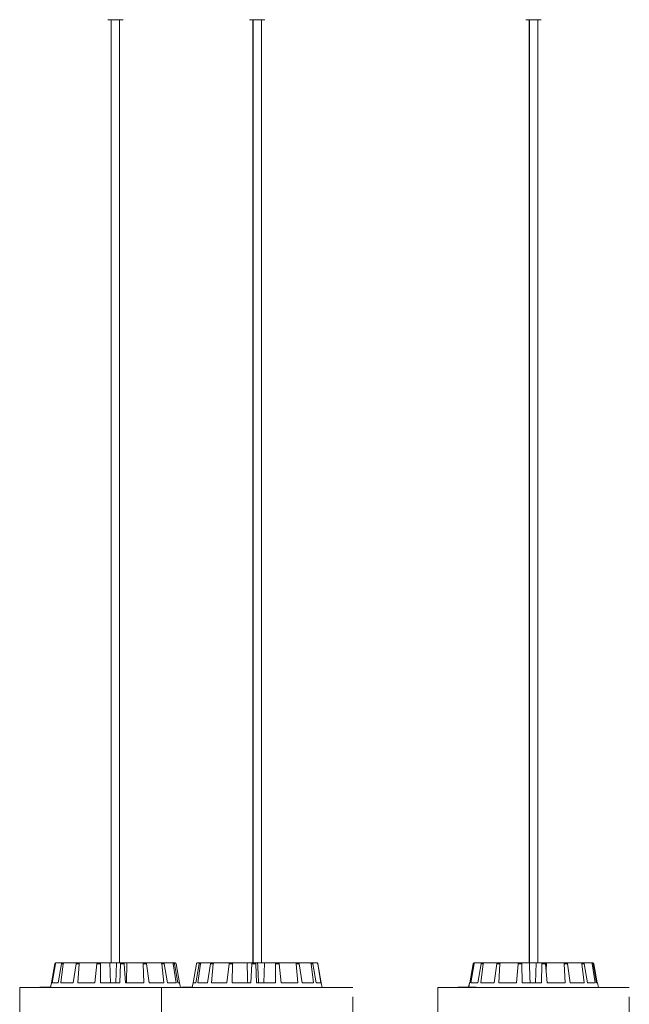
# Model space of a CAD drawing. Units: inches. Extents: x -0.13 to 4.08, y -1.81 to 0.97.
# Drawn here: x 2.35 to 2.51, y 0.1 to 0.36 of the extents above; entities that cross this region are included whole.
import ezdxf

# ---------------------------------------------------------------- set-up
doc = ezdxf.new("R2010")
doc.units = ezdxf.units.IN
doc.header["$MEASUREMENT"] = 0
doc.linetypes.add('ACAD_ISO02W100', pattern=[15, 12, -3])

msp = doc.modelspace()

# ---------------------------------------------------------------- linework, layer by layer
at = {"color": 7, "linetype": 'Continuous', "lineweight": 0}
for p, q in [((2.37958, 0.358), (2.37735, 0.358)), ((2.37735, 0.358), (2.37735, 0.358)), ((2.37825, 0.358), (2.37825, 0.109)), ((2.37825, 0.358), (2.37825, 0.109)), ((2.38135, 0.358), (2.37958, 0.358)), ((2.38045, 0.109), (2.38045, 0.358)), ((2.41473, 0.358), (2.41472, 0.358)), ((2.41739, 0.358), (2.41473, 0.358)), ((2.41562, 0.358), (2.41562, 0.109)), ((2.41563, 0.358), (2.41563, 0.109)), ((2.41873, 0.358), (2.41739, 0.358)), ((2.41783, 0.109), (2.41783, 0.358)), ((2.4876, 0.358), (2.48759, 0.358)), ((2.49066, 0.358), (2.4876, 0.358)), ((2.48849, 0.358), (2.48849, 0.109)), ((2.4885, 0.358), (2.4885, 0.109)), ((2.4916, 0.358), (2.49066, 0.358)), ((2.4907, 0.109), (2.4907, 0.358)), ((2.36249, 0.10375), (2.36339, 0.10879)), ((2.36249, 0.10375), (2.36339, 0.10879)), ((2.36266, 0.10375), (2.3635, 0.10879)), ((2.3635, 0.10879), (2.36339, 0.10879)), ((2.36363, 0.109), (2.36364, 0.109)), ((2.36364, 0.109), (2.36375, 0.109)), ((2.36375, 0.109), (2.36532, 0.109)), ((2.3642, 0.10375), (2.3651, 0.10879)), ((2.36495, 0.10375), (2.36559, 0.10879)), ((2.36559, 0.10879), (2.3651, 0.10879)), ((2.36532, 0.109), (2.3658, 0.109)), ((2.3658, 0.109), (2.36914, 0.109)), ((2.36822, 0.10375), (2.36898, 0.10879)), ((2.36977, 0.10879), (2.36898, 0.10879)), ((2.36914, 0.109), (2.36992, 0.109)), ((2.36943, 0.10375), (2.36977, 0.10879)), ((2.36992, 0.109), (2.37451, 0.109)), ((2.37394, 0.10375), (2.37443, 0.10879)), ((2.37541, 0.10879), (2.37443, 0.10879)), ((2.37451, 0.109), (2.37547, 0.109)), ((2.37542, 0.10375), (2.37541, 0.10879)), ((2.37547, 0.109), (2.37786, 0.109)), ((2.37786, 0.109), (2.37966, 0.109)), ((2.37966, 0.109), (2.37941, 0.10375)), ((2.38062, 0.109), (2.37966, 0.109)), ((2.38048, 0.10375), (2.38064, 0.10879)), ((2.38062, 0.109), (2.38161, 0.109)), ((2.38165, 0.10879), (2.38064, 0.10879)), ((2.38163, 0.109), (2.38237, 0.109)), ((2.38201, 0.10375), (2.38165, 0.10879)), ((2.38237, 0.109), (2.38226, 0.10375)), ((2.38654, 0.109), (2.38237, 0.109)), ((2.38654, 0.109), (2.38741, 0.109)), ((2.38685, 0.10375), (2.38665, 0.10879)), ((2.38754, 0.10879), (2.38665, 0.10879)), ((2.39137, 0.109), (2.38741, 0.109)), ((2.3882, 0.10375), (2.38754, 0.10879)), ((2.39137, 0.109), (2.39199, 0.109)), ((2.39208, 0.10375), (2.39155, 0.10879)), ((2.39219, 0.10879), (2.39155, 0.10879)), ((2.39436, 0.109), (2.39199, 0.109)), ((2.39304, 0.10375), (2.39219, 0.10879)), ((2.39436, 0.109), (2.39464, 0.109)), ((2.39537, 0.10375), (2.3946, 0.10879)), ((2.39488, 0.10879), (2.3946, 0.10879)), ((2.39507, 0.109), (2.39464, 0.109)), ((2.3958, 0.10375), (2.39488, 0.10879)), ((2.39622, 0.10375), (2.39532, 0.10879)), ((2.39982, 0.10375), (2.40072, 0.10879)), ((2.39982, 0.10375), (2.40071, 0.10879)), ((2.40053, 0.10375), (2.40145, 0.10879)), ((2.40096, 0.109), (2.40169, 0.109)), ((2.40104, 0.10375), (2.40179, 0.10879)), ((2.40179, 0.10879), (2.40145, 0.10879)), ((2.40169, 0.109), (2.40202, 0.109)), ((2.40202, 0.109), (2.40464, 0.109)), ((2.40362, 0.10375), (2.40445, 0.10879)), ((2.40513, 0.10879), (2.40445, 0.10879)), ((2.40464, 0.109), (2.40531, 0.109)), ((2.40465, 0.10375), (2.40513, 0.10879)), ((2.40531, 0.109), (2.40944, 0.109)), ((2.40871, 0.10375), (2.40933, 0.10879)), ((2.41024, 0.10879), (2.40933, 0.10879)), ((2.40944, 0.109), (2.41034, 0.109)), ((2.4101, 0.10375), (2.41024, 0.10879)), ((2.41034, 0.109), (2.41408, 0.109)), ((2.41408, 0.109), (2.41533, 0.109)), ((2.41501, 0.10375), (2.41532, 0.10879)), ((2.41634, 0.10879), (2.41532, 0.10879)), ((2.41535, 0.109), (2.41634, 0.109)), ((2.41634, 0.109), (2.41682, 0.109)), ((2.41655, 0.10375), (2.41634, 0.10879)), ((2.41682, 0.109), (2.41862, 0.109)), ((2.41862, 0.109), (2.41844, 0.10375)), ((2.42146, 0.109), (2.41862, 0.109)), ((2.42146, 0.109), (2.4224, 0.109)), ((2.42158, 0.10375), (2.42154, 0.10879)), ((2.4225, 0.10879), (2.42154, 0.10879)), ((2.42686, 0.109), (2.4224, 0.109)), ((2.42304, 0.10375), (2.4225, 0.10879)), ((2.42686, 0.109), (2.4276, 0.109)), ((2.4274, 0.10375), (2.42702, 0.10879)), ((2.42777, 0.10879), (2.42702, 0.10879)), ((2.43071, 0.109), (2.4276, 0.109)), ((2.42856, 0.10375), (2.42777, 0.10879)), ((2.43071, 0.109), (2.43114, 0.109)), ((2.43161, 0.10375), (2.43093, 0.10879)), ((2.43137, 0.10879), (2.43093, 0.10879)), ((2.43244, 0.109), (2.43114, 0.109)), ((2.43228, 0.10375), (2.43137, 0.10879)), ((2.43244, 0.109), (2.43249, 0.109)), ((2.43355, 0.10375), (2.43268, 0.10879)), ((2.43274, 0.10879), (2.43268, 0.10879)), ((2.43363, 0.10375), (2.43274, 0.10879)), ((2.47281, 0.10375), (2.47372, 0.10879)), ((2.47282, 0.10375), (2.47373, 0.10879)), ((2.47308, 0.10375), (2.4739, 0.10879)), ((2.4739, 0.10879), (2.47373, 0.10879)), ((2.47397, 0.109), (2.47398, 0.109)), ((2.47398, 0.109), (2.47414, 0.109)), ((2.47414, 0.109), (2.47599, 0.109)), ((2.47489, 0.10375), (2.47578, 0.10879)), ((2.47571, 0.10375), (2.47632, 0.10879)), ((2.47632, 0.10879), (2.47578, 0.10879)), ((2.47599, 0.109), (2.47652, 0.109)), ((2.47652, 0.109), (2.48007, 0.109)), ((2.4792, 0.10375), (2.47992, 0.10879)), ((2.48075, 0.10879), (2.47992, 0.10879)), ((2.48007, 0.109), (2.48089, 0.109)), ((2.48046, 0.10375), (2.48075, 0.10879)), ((2.48089, 0.109), (2.48561, 0.109)), ((2.48509, 0.10375), (2.48554, 0.10879)), ((2.48653, 0.10879), (2.48554, 0.10879)), ((2.48561, 0.109), (2.48658, 0.109)), ((2.4866, 0.10375), (2.48653, 0.10879)), ((2.48658, 0.109), (2.4885, 0.109)), ((2.4885, 0.109), (2.49031, 0.109)), ((2.49031, 0.109), (2.49008, 0.10375)), ((2.49175, 0.109), (2.49031, 0.109)), ((2.49167, 0.10375), (2.49178, 0.10879)), ((2.49175, 0.109), (2.49273, 0.109)), ((2.49278, 0.10879), (2.49178, 0.10879)), ((2.49273, 0.109), (2.49298, 0.109)), ((2.49319, 0.10375), (2.49278, 0.10879)), ((2.49298, 0.109), (2.49294, 0.10687)), ((2.49756, 0.109), (2.49298, 0.109)), ((2.49756, 0.109), (2.49841, 0.109)), ((2.49793, 0.10375), (2.49769, 0.10879)), ((2.49855, 0.10879), (2.49769, 0.10879)), ((2.50217, 0.109), (2.49841, 0.109)), ((2.49924, 0.10375), (2.49855, 0.10879)), ((2.50217, 0.109), (2.50274, 0.109)), ((2.50292, 0.10375), (2.50236, 0.10879)), ((2.50295, 0.10879), (2.50236, 0.10879)), ((2.50486, 0.109), (2.50274, 0.109)), ((2.50382, 0.10375), (2.50295, 0.10879)), ((2.50486, 0.109), (2.50508, 0.109)), ((2.50522, 0.109), (2.50508, 0.109)), ((2.50589, 0.10375), (2.50509, 0.10879)), ((2.50532, 0.10879), (2.50509, 0.10879)), ((2.50624, 0.10375), (2.50532, 0.10879)), ((2.50638, 0.10375), (2.50547, 0.10879)), ((2.3541, 0.1025), (2.3541, 0.1025)), ((2.35947, 0.10262), (2.35947, 0.1025)), ((2.35951, 0.10262), (2.35947, 0.10262)), ((2.35951, 0.10262), (2.35951, 0.1025)), ((2.35953, 0.10262), (2.35951, 0.10262)), ((2.35953, 0.10264), (2.35953, 0.10262)), ((2.35953, 0.10262), (2.35953, 0.1025)), ((2.35954, 0.10262), (2.35953, 0.10262)), ((2.35962, 0.10264), (2.35962, 0.1025)), ((2.35963, 0.10262), (2.35963, 0.1025)), ((2.36014, 0.10262), (2.36014, 0.1025)), ((2.3602, 0.10264), (2.3602, 0.10262)), ((2.36068, 0.10262), (2.36068, 0.1025)), ((2.36068, 0.10262), (2.36068, 0.1025)), ((2.36071, 0.10262), (2.36068, 0.10262)), ((2.36071, 0.10262), (2.36071, 0.1025)), ((2.36087, 0.10264), (2.36087, 0.10262)), ((2.36106, 0.10262), (2.36102, 0.10262)), ((2.36109, 0.10262), (2.36109, 0.10264)), ((2.36118, 0.1025), (2.36118, 0.10264)), ((2.3612, 0.10262), (2.3612, 0.1025)), ((2.36134, 0.10262), (2.3612, 0.10262)), ((2.36134, 0.10262), (2.36134, 0.1025)), ((2.36138, 0.10262), (2.36134, 0.10262)), ((2.36138, 0.10262), (2.36138, 0.1025)), ((2.36168, 0.10262), (2.36168, 0.1025)), ((2.36171, 0.1025), (2.36171, 0.10264)), ((2.36182, 0.10262), (2.36173, 0.10262)), ((2.36182, 0.10262), (2.36182, 0.1025)), ((2.3619, 0.10262), (2.36182, 0.10262)), ((2.36183, 0.10264), (2.36183, 0.10262)), ((2.3619, 0.10262), (2.3619, 0.1025)), ((2.36245, 0.10375), (2.36223, 0.1025)), ((2.36245, 0.10375), (2.36225, 0.10262)), ((2.36245, 0.10375), (2.36245, 0.10375)), ((2.36249, 0.10375), (2.36245, 0.10375)), ((2.3642, 0.10375), (2.36266, 0.10375)), ((2.36822, 0.10375), (2.36495, 0.10375)), ((2.37394, 0.10375), (2.36943, 0.10375)), ((2.38048, 0.10375), (2.37542, 0.10375)), ((2.38685, 0.10375), (2.38201, 0.10375)), ((2.39208, 0.10375), (2.3882, 0.10375)), ((2.39537, 0.10375), (2.39304, 0.10375)), ((2.39626, 0.10375), (2.3958, 0.10375)), ((2.39648, 0.1025), (2.39626, 0.10375)), ((2.39687, 0.10262), (2.39687, 0.1025)), ((2.39689, 0.10262), (2.39689, 0.1025)), ((2.3969, 0.10262), (2.39689, 0.10262)), ((2.3969, 0.10262), (2.3969, 0.1025)), ((2.39693, 0.10262), (2.3969, 0.10262)), ((2.39693, 0.10262), (2.39693, 0.1025)), ((2.39708, 0.10262), (2.39693, 0.10262)), ((2.39707, 0.10264), (2.39707, 0.10262)), ((2.39708, 0.10262), (2.39708, 0.1025)), ((2.39713, 0.10262), (2.39708, 0.10262)), ((2.39713, 0.10262), (2.39713, 0.1025)), ((2.39718, 0.10262), (2.39713, 0.10262)), ((2.39718, 0.10262), (2.39718, 0.1025)), ((2.39733, 0.10262), (2.39718, 0.10262)), ((2.39733, 0.10262), (2.39733, 0.1025)), ((2.39738, 0.10262), (2.39733, 0.10262)), ((2.39738, 0.10262), (2.39738, 0.1025)), ((2.3976, 0.10262), (2.39738, 0.10262)), ((2.39741, 0.10264), (2.39741, 0.10262)), ((2.3976, 0.10262), (2.3976, 0.1025)), ((2.39767, 0.10262), (2.3976, 0.10262)), ((2.39767, 0.10262), (2.39767, 0.1025)), ((2.39794, 0.10262), (2.39767, 0.10262)), ((2.39777, 0.10264), (2.39777, 0.10262)), ((2.39802, 0.10264), (2.39802, 0.1025)), ((2.39808, 0.10262), (2.39808, 0.1025)), ((2.39841, 0.10262), (2.39841, 0.10264)), ((2.39869, 0.10262), (2.39869, 0.1025)), ((2.39892, 0.1025), (2.39892, 0.10264)), ((2.39898, 0.10262), (2.39898, 0.1025)), ((2.39899, 0.10262), (2.39899, 0.10264)), ((2.39916, 0.10262), (2.39916, 0.1025)), ((2.39924, 0.10262), (2.39916, 0.10262)), ((2.39924, 0.10262), (2.39924, 0.1025)), ((2.39935, 0.10262), (2.39935, 0.10264)), ((2.39963, 0.10262), (2.39958, 0.10262)), ((2.39959, 0.1025), (2.39959, 0.10264)), ((2.39982, 0.10375), (2.3996, 0.1025)), ((2.39982, 0.10375), (2.39962, 0.10262)), ((2.40053, 0.10375), (2.39982, 0.10375)), ((2.40362, 0.10375), (2.40104, 0.10375)), ((2.40871, 0.10375), (2.40465, 0.10375)), ((2.41501, 0.10375), (2.4101, 0.10375)), ((2.42158, 0.10375), (2.41655, 0.10375)), ((2.4274, 0.10375), (2.42304, 0.10375)), ((2.43161, 0.10375), (2.42856, 0.10375)), ((2.43355, 0.10375), (2.43228, 0.10375)), ((2.43385, 0.1025), (2.43363, 0.10375)), ((2.43363, 0.10375), (2.43363, 0.10375)), ((2.46434, 0.1025), (2.46435, 0.1025)), ((2.46971, 0.10262), (2.46971, 0.1025)), ((2.46972, 0.10264), (2.46972, 0.1025)), ((2.46972, 0.10262), (2.46972, 0.1025)), ((2.47002, 0.10264), (2.47002, 0.1025)), ((2.47003, 0.10262), (2.47003, 0.1025)), ((2.47039, 0.10262), (2.47039, 0.1025)), ((2.47045, 0.10262), (2.47039, 0.10262)), ((2.47046, 0.10262), (2.47046, 0.1025)), ((2.47054, 0.10262), (2.47046, 0.10262)), ((2.47054, 0.10262), (2.47054, 0.1025)), ((2.47072, 0.10262), (2.47054, 0.10262)), ((2.47072, 0.10262), (2.47072, 0.1025)), ((2.47114, 0.10262), (2.47072, 0.10262)), ((2.47114, 0.10262), (2.47114, 0.1025)), ((2.47124, 0.10262), (2.47114, 0.10262)), ((2.47124, 0.10262), (2.47124, 0.1025)), ((2.47134, 0.10262), (2.47124, 0.10262)), ((2.47129, 0.10262), (2.47129, 0.10264)), ((2.47134, 0.10262), (2.47134, 0.1025)), ((2.47164, 0.10262), (2.47134, 0.10262)), ((2.47156, 0.10262), (2.47156, 0.10264)), ((2.47164, 0.10262), (2.47164, 0.1025)), ((2.47175, 0.10262), (2.47164, 0.10262)), ((2.47175, 0.10262), (2.47175, 0.1025)), ((2.47214, 0.10262), (2.47175, 0.10262)), ((2.47214, 0.10262), (2.47214, 0.1025)), ((2.47226, 0.10262), (2.47214, 0.10262)), ((2.47226, 0.10262), (2.47226, 0.1025)), ((2.47276, 0.10262), (2.47226, 0.10262)), ((2.47236, 0.10262), (2.47236, 0.10264)), ((2.47242, 0.10264), (2.47242, 0.10262)), ((2.47268, 0.10375), (2.47249, 0.10262)), ((2.4727, 0.10375), (2.4725, 0.10262)), ((2.4727, 0.10375), (2.47268, 0.10375)), ((2.47282, 0.10375), (2.4727, 0.10375)), ((2.47283, 0.10264), (2.47283, 0.1025)), ((2.47296, 0.10262), (2.47296, 0.1025)), ((2.47489, 0.10375), (2.47308, 0.10375)), ((2.47364, 0.10262), (2.47364, 0.1025)), ((2.4738, 0.1025), (2.4738, 0.10264)), ((2.47401, 0.10262), (2.47401, 0.1025)), ((2.47414, 0.10262), (2.47401, 0.10262)), ((2.47414, 0.10262), (2.47414, 0.1025)), ((2.47439, 0.1025), (2.47439, 0.10264)), ((2.4792, 0.10375), (2.47571, 0.10375)), ((2.48509, 0.10375), (2.48046, 0.10375)), ((2.49167, 0.10375), (2.4866, 0.10375)), ((2.49793, 0.10375), (2.49319, 0.10375)), ((2.50292, 0.10375), (2.49924, 0.10375)), ((2.50589, 0.10375), (2.50382, 0.10375)), ((2.5065, 0.10375), (2.50624, 0.10375)), ((2.50672, 0.1025), (2.5065, 0.10375))]:
    msp.add_line(p, q, dxfattribs=at)
at = {"color": 7, "linetype": 'ACAD_ISO02W100', "lineweight": 0, "ltscale": 0.001}
for p, q in [((2.3541, 0.1025), (2.3541, 0)), ((2.3541, 0.1025), (2.3541, 0)), ((2.3541, 0.1025), (2.38218, 0.1025)), ((2.38218, 0.1025), (2.39148, 0.1025)), ((2.39148, 0.1025), (2.39148, 0)), ((2.39148, 0.1025), (2.42507, 0.1025)), ((2.42507, 0.1025), (2.44198, 0.1025)), ((2.44198, 0), (2.44198, 0.1025)), ((2.46434, 0.1025), (2.46434, 0)), ((2.46435, 0.1025), (2.46435, 0)), ((2.46435, 0.1025), (2.50303, 0.1025)), ((2.50303, 0.1025), (2.51485, 0.1025)), ((2.51485, 0), (2.51485, 0.1025))]:
    msp.add_line(p, q, dxfattribs=at)
at = {"color": 7, "linetype": 'Continuous', "lineweight": 0}
for points, knots in [([(2.36339, 0.10879), (2.3634, 0.10882), (2.36341, 0.10887), (2.36347, 0.10894), (2.36354, 0.10899), (2.3636, 0.109), (2.36363, 0.109), (2.36364, 0.109)], [0, 0, 0, 0, 0.241509, 0.482987, 0.724239, 0.965308, 1, 1, 1, 1]), ([(2.36347, 0.10894), (2.36345, 0.10892), (2.36342, 0.10888), (2.3634, 0.10883), (2.36339, 0.1088), (2.36339, 0.10879)], [0, 0, 0, 0, 0.430281, 0.92715, 1, 1, 1, 1]), ([(2.36375, 0.109), (2.36372, 0.109), (2.36366, 0.10899), (2.36359, 0.10895), (2.36353, 0.10889), (2.36351, 0.10883), (2.36351, 0.1088), (2.3635, 0.10879)], [0, 0, 0, 0, 0.241283, 0.482363, 0.723446, 0.964629, 1, 1, 1, 1]), ([(2.3651, 0.10879), (2.36511, 0.10882), (2.36512, 0.10887), (2.36517, 0.10894), (2.36524, 0.10899), (2.36529, 0.109), (2.36532, 0.109), (2.36532, 0.109)], [0, 0, 0, 0, 0.241457, 0.482989, 0.724283, 0.965325, 1, 1, 1, 1]), ([(2.3658, 0.109), (2.36578, 0.109), (2.36573, 0.10899), (2.36566, 0.10895), (2.36561, 0.10889), (2.3656, 0.10883), (2.36559, 0.1088), (2.36559, 0.10879)], [0, 0, 0, 0, 0.241259, 0.482356, 0.72346, 0.964633, 1, 1, 1, 1]), ([(2.36898, 0.10879), (2.36898, 0.10882), (2.36899, 0.10887), (2.36903, 0.10894), (2.36908, 0.10899), (2.36912, 0.109), (2.36914, 0.109), (2.36914, 0.109)], [0, 0, 0, 0, 0.241461, 0.48294, 0.724184, 0.965333, 1, 1, 1, 1]), ([(2.36992, 0.109), (2.3699, 0.109), (2.36986, 0.10899), (2.36982, 0.10895), (2.36979, 0.10889), (2.36977, 0.10883), (2.36977, 0.1088), (2.36977, 0.10879)], [0, 0, 0, 0, 0.241204, 0.482367, 0.723437, 0.964624, 1, 1, 1, 1]), ([(2.37443, 0.10879), (2.37444, 0.10882), (2.37445, 0.10887), (2.37446, 0.10894), (2.37449, 0.10899), (2.3745, 0.109), (2.37451, 0.109), (2.37451, 0.109)], [0, 0, 0, 0, 0.241465, 0.482972, 0.724249, 0.9653, 1, 1, 1, 1]), ([(2.37547, 0.109), (2.37546, 0.109), (2.37545, 0.10899), (2.37543, 0.10895), (2.37542, 0.10889), (2.37541, 0.10883), (2.37541, 0.1088), (2.37541, 0.10879)], [0, 0, 0, 0, 0.241201, 0.482358, 0.723421, 0.964627, 1, 1, 1, 1]), ([(2.37786, 0.109), (2.3779, 0.10791), (2.37796, 0.10616), (2.37803, 0.10441), (2.37805, 0.10375)], [0, 0, 0, 0, 0.620913, 1, 1, 1, 1]), ([(2.38064, 0.10879), (2.38064, 0.10882), (2.38064, 0.10887), (2.38064, 0.10894), (2.38063, 0.10899), (2.38063, 0.109), (2.38063, 0.109), (2.38062, 0.109)], [0, 0, 0, 0, 0.2414783, 0.4829734, 0.7242328, 0.9653134, 1, 1, 1, 1]), ([(2.38161, 0.109), (2.38162, 0.109), (2.38162, 0.10899), (2.38163, 0.10895), (2.38164, 0.10889), (2.38165, 0.10883), (2.38165, 0.1088), (2.38165, 0.10879)], [0, 0, 0, 0, 0.241202, 0.482369, 0.723422, 0.964626, 1, 1, 1, 1]), ([(2.38665, 0.10879), (2.38665, 0.10882), (2.38665, 0.10887), (2.38662, 0.10894), (2.38659, 0.10899), (2.38656, 0.109), (2.38655, 0.109), (2.38654, 0.109)], [0, 0, 0, 0, 0.241473, 0.482999, 0.724283, 0.965356, 1, 1, 1, 1]), ([(2.38741, 0.109), (2.38743, 0.109), (2.38746, 0.10899), (2.38749, 0.10895), (2.38752, 0.10889), (2.38754, 0.10883), (2.38754, 0.1088), (2.38754, 0.10879)], [0, 0, 0, 0, 0.2411596, 0.4823182, 0.7234239, 0.9646178, 1, 1, 1, 1]), ([(2.39155, 0.10879), (2.39155, 0.10882), (2.39154, 0.10887), (2.3915, 0.10894), (2.39144, 0.10899), (2.3914, 0.109), (2.39137, 0.109), (2.39137, 0.109)], [0, 0, 0, 0, 0.241486, 0.482925, 0.72417, 0.965295, 1, 1, 1, 1]), ([(2.39199, 0.109), (2.39201, 0.109), (2.39205, 0.10899), (2.39211, 0.10895), (2.39216, 0.10889), (2.39218, 0.10883), (2.39219, 0.1088), (2.39219, 0.10879)], [0, 0, 0, 0, 0.241108, 0.482388, 0.723442, 0.9646, 1, 1, 1, 1]), ([(2.3946, 0.10879), (2.39459, 0.10882), (2.39457, 0.10887), (2.39452, 0.10894), (2.39445, 0.10899), (2.3944, 0.109), (2.39437, 0.109), (2.39436, 0.109)], [0, 0, 0, 0, 0.24147, 0.482971, 0.724258, 0.965187, 1, 1, 1, 1]), ([(2.39464, 0.109), (2.39466, 0.109), (2.39472, 0.10899), (2.39479, 0.10895), (2.39485, 0.10889), (2.39487, 0.10883), (2.39488, 0.1088), (2.39488, 0.10879)], [0, 0, 0, 0, 0.241234, 0.482402, 0.723418, 0.964619, 1, 1, 1, 1]), ([(2.39532, 0.10879), (2.39531, 0.10882), (2.3953, 0.10887), (2.39524, 0.10894), (2.39517, 0.10899), (2.39511, 0.109), (2.39508, 0.109), (2.39507, 0.109)], [0, 0, 0, 0, 0.2414643, 0.4829562, 0.7242234, 0.9653061, 1, 1, 1, 1]), ([(2.40096, 0.109), (2.40094, 0.109), (2.40088, 0.10899), (2.40081, 0.10895), (2.40075, 0.10889), (2.40072, 0.10883), (2.40072, 0.1088), (2.40072, 0.10879)], [0, 0, 0, 0, 0.241184, 0.482303, 0.723435, 0.964626, 1, 1, 1, 1]), ([(2.40145, 0.10879), (2.40146, 0.10882), (2.40147, 0.10887), (2.40153, 0.10894), (2.4016, 0.10899), (2.40165, 0.109), (2.40168, 0.109), (2.40169, 0.109)], [0, 0, 0, 0, 0.24146, 0.48299, 0.724254, 0.965309, 1, 1, 1, 1]), ([(2.40202, 0.109), (2.40199, 0.109), (2.40194, 0.10899), (2.40187, 0.10895), (2.40181, 0.10889), (2.40179, 0.10883), (2.40179, 0.1088), (2.40179, 0.10879)], [0, 0, 0, 0, 0.241274, 0.48238, 0.723421, 0.964643, 1, 1, 1, 1]), ([(2.40445, 0.10879), (2.40446, 0.10882), (2.40447, 0.10887), (2.40452, 0.10894), (2.40457, 0.10899), (2.40462, 0.109), (2.40464, 0.109), (2.40464, 0.109)], [0, 0, 0, 0, 0.2414412, 0.4829833, 0.7242581, 0.965311, 1, 1, 1, 1]), ([(2.40531, 0.109), (2.40529, 0.109), (2.40525, 0.10899), (2.40519, 0.10895), (2.40515, 0.10889), (2.40514, 0.10883), (2.40513, 0.1088), (2.40513, 0.10879)], [0, 0, 0, 0, 0.241236, 0.482364, 0.723417, 0.964623, 1, 1, 1, 1]), ([(2.40933, 0.10879), (2.40933, 0.10882), (2.40934, 0.10887), (2.40937, 0.10894), (2.4094, 0.10899), (2.40943, 0.109), (2.40944, 0.109), (2.40944, 0.109)], [0, 0, 0, 0, 0.241464, 0.482965, 0.724243, 0.965321, 1, 1, 1, 1]), ([(2.41034, 0.109), (2.41033, 0.109), (2.4103, 0.10899), (2.41027, 0.10895), (2.41025, 0.10889), (2.41024, 0.10883), (2.41024, 0.1088), (2.41024, 0.10879)], [0, 0, 0, 0, 0.2411554, 0.4823654, 0.723428, 0.9646266, 1, 1, 1, 1]), ([(2.41408, 0.109), (2.41411, 0.10791), (2.41415, 0.10616), (2.4142, 0.10441), (2.41422, 0.10375)], [0, 0, 0, 0, 0.620913, 1, 1, 1, 1]), ([(2.41532, 0.10879), (2.41533, 0.10882), (2.41533, 0.10887), (2.41534, 0.10894), (2.41534, 0.10899), (2.41535, 0.109), (2.41535, 0.109), (2.41535, 0.109)], [0, 0, 0, 0, 0.241461, 0.482936, 0.724257, 0.965287, 1, 1, 1, 1]), ([(2.41634, 0.109), (2.41634, 0.109), (2.41634, 0.10899), (2.41634, 0.10895), (2.41634, 0.10889), (2.41634, 0.10883), (2.41634, 0.1088), (2.41634, 0.10879)], [0, 0, 0, 0, 0.241192, 0.482398, 0.723426, 0.964626, 1, 1, 1, 1]), ([(2.41682, 0.109), (2.41688, 0.10791), (2.41697, 0.10616), (2.41705, 0.10441), (2.41709, 0.10375)], [0, 0, 0, 0, 0.620913, 1, 1, 1, 1]), ([(2.42154, 0.10879), (2.42153, 0.10882), (2.42153, 0.10887), (2.42152, 0.10894), (2.4215, 0.10899), (2.42148, 0.109), (2.42147, 0.109), (2.42146, 0.109)], [0, 0, 0, 0, 0.241445, 0.482937, 0.724237, 0.965278, 1, 1, 1, 1]), ([(2.4224, 0.109), (2.42241, 0.109), (2.42243, 0.10899), (2.42246, 0.10895), (2.42248, 0.10889), (2.42249, 0.10883), (2.42249, 0.1088), (2.4225, 0.10879)], [0, 0, 0, 0, 0.24115, 0.48234, 0.723416, 0.964622, 1, 1, 1, 1]), ([(2.42702, 0.10879), (2.42701, 0.10882), (2.427, 0.10887), (2.42697, 0.10894), (2.42692, 0.10899), (2.42688, 0.109), (2.42686, 0.109), (2.42686, 0.109)], [0, 0, 0, 0, 0.241479, 0.482986, 0.724203, 0.965254, 1, 1, 1, 1]), ([(2.4276, 0.109), (2.42762, 0.109), (2.42766, 0.10899), (2.42771, 0.10895), (2.42775, 0.10889), (2.42777, 0.10883), (2.42777, 0.1088), (2.42777, 0.10879)], [0, 0, 0, 0, 0.241166, 0.482393, 0.723397, 0.964624, 1, 1, 1, 1]), ([(2.43093, 0.10879), (2.43092, 0.10882), (2.43091, 0.10887), (2.43086, 0.10894), (2.4308, 0.10899), (2.43075, 0.109), (2.43072, 0.109), (2.43071, 0.109)], [0, 0, 0, 0, 0.2414396, 0.482966, 0.7242439, 0.9653211, 1, 1, 1, 1]), ([(2.43114, 0.109), (2.43117, 0.109), (2.43122, 0.10899), (2.43129, 0.10895), (2.43134, 0.10889), (2.43136, 0.10883), (2.43137, 0.1088), (2.43137, 0.10879)], [0, 0, 0, 0, 0.241256, 0.482423, 0.723473, 0.964628, 1, 1, 1, 1]), ([(2.43268, 0.10879), (2.43267, 0.10882), (2.43266, 0.10887), (2.4326, 0.10894), (2.43253, 0.10899), (2.43247, 0.109), (2.43244, 0.109), (2.43244, 0.109)], [0, 0, 0, 0, 0.241422, 0.482955, 0.724191, 0.965293, 1, 1, 1, 1]), ([(2.43249, 0.109), (2.43252, 0.109), (2.43258, 0.10899), (2.43265, 0.10895), (2.43271, 0.10889), (2.43273, 0.10883), (2.43274, 0.1088), (2.43274, 0.10879)], [0, 0, 0, 0, 0.2411841, 0.4823015, 0.7234337, 0.9646245, 1, 1, 1, 1]), ([(2.47397, 0.109), (2.47394, 0.109), (2.47388, 0.10899), (2.47381, 0.10895), (2.47375, 0.10889), (2.47373, 0.10883), (2.47372, 0.1088), (2.47372, 0.10879)], [0, 0, 0, 0, 0.241184, 0.482371, 0.723455, 0.96465, 1, 1, 1, 1]), ([(2.47373, 0.10879), (2.47374, 0.10882), (2.47376, 0.10887), (2.47381, 0.10894), (2.47388, 0.10899), (2.47394, 0.109), (2.47397, 0.109), (2.47398, 0.109)], [0, 0, 0, 0, 0.241438, 0.482886, 0.724165, 0.965215, 1, 1, 1, 1]), ([(2.47414, 0.109), (2.47412, 0.109), (2.47406, 0.10899), (2.47399, 0.10895), (2.47393, 0.10889), (2.47391, 0.10883), (2.4739, 0.1088), (2.4739, 0.10879)], [0, 0, 0, 0, 0.241221, 0.482415, 0.723435, 0.964632, 1, 1, 1, 1]), ([(2.47578, 0.10879), (2.47578, 0.10882), (2.4758, 0.10887), (2.47585, 0.10894), (2.47591, 0.10899), (2.47596, 0.109), (2.47599, 0.109), (2.47599, 0.109)], [0, 0, 0, 0, 0.241462, 0.48294, 0.724259, 0.965352, 1, 1, 1, 1]), ([(2.47652, 0.109), (2.4765, 0.109), (2.47645, 0.10899), (2.47639, 0.10895), (2.47634, 0.10889), (2.47632, 0.10883), (2.47632, 0.1088), (2.47632, 0.10879)], [0, 0, 0, 0, 0.241136, 0.482378, 0.72341, 0.964638, 1, 1, 1, 1]), ([(2.47992, 0.10879), (2.47993, 0.10882), (2.47994, 0.10887), (2.47997, 0.10894), (2.48002, 0.10899), (2.48005, 0.109), (2.48007, 0.109), (2.48007, 0.109)], [0, 0, 0, 0, 0.241447, 0.482988, 0.724224, 0.965371, 1, 1, 1, 1]), ([(2.48089, 0.109), (2.48087, 0.109), (2.48084, 0.10899), (2.4808, 0.10895), (2.48077, 0.10889), (2.48075, 0.10883), (2.48075, 0.1088), (2.48075, 0.10879)], [0, 0, 0, 0, 0.241191, 0.482328, 0.723433, 0.964625, 1, 1, 1, 1]), ([(2.48554, 0.10879), (2.48555, 0.10882), (2.48555, 0.10887), (2.48557, 0.10894), (2.48559, 0.10899), (2.4856, 0.109), (2.48561, 0.109), (2.48561, 0.109)], [0, 0, 0, 0, 0.241462, 0.482927, 0.724132, 0.965215, 1, 1, 1, 1]), ([(2.48658, 0.109), (2.48657, 0.109), (2.48656, 0.10899), (2.48655, 0.10895), (2.48654, 0.10889), (2.48653, 0.10883), (2.48653, 0.1088), (2.48653, 0.10879)], [0, 0, 0, 0, 0.241222, 0.482351, 0.723411, 0.964634, 1, 1, 1, 1]), ([(2.4885, 0.109), (2.48854, 0.10791), (2.48861, 0.10616), (2.48868, 0.10441), (2.48871, 0.10375)], [0, 0, 0, 0, 0.6209128, 1, 1, 1, 1]), ([(2.49178, 0.10879), (2.49178, 0.10882), (2.49178, 0.10887), (2.49177, 0.10894), (2.49176, 0.10899), (2.49176, 0.109), (2.49175, 0.109), (2.49175, 0.109)], [0, 0, 0, 0, 0.241478, 0.482943, 0.724234, 0.965284, 1, 1, 1, 1]), ([(2.49273, 0.109), (2.49274, 0.109), (2.49275, 0.10899), (2.49276, 0.10895), (2.49277, 0.10889), (2.49278, 0.10883), (2.49278, 0.1088), (2.49278, 0.10879)], [0, 0, 0, 0, 0.241206, 0.482413, 0.72342, 0.964616, 1, 1, 1, 1]), ([(2.49769, 0.10879), (2.49768, 0.10882), (2.49768, 0.10887), (2.49765, 0.10894), (2.49761, 0.10899), (2.49758, 0.109), (2.49757, 0.109), (2.49756, 0.109)], [0, 0, 0, 0, 0.241462, 0.48294, 0.724232, 0.965325, 1, 1, 1, 1]), ([(2.49841, 0.109), (2.49842, 0.109), (2.49845, 0.10899), (2.49849, 0.10895), (2.49853, 0.10889), (2.49854, 0.10883), (2.49855, 0.1088), (2.49855, 0.10879)], [0, 0, 0, 0, 0.241181, 0.482397, 0.723436, 0.964617, 1, 1, 1, 1]), ([(2.50236, 0.10879), (2.50236, 0.10882), (2.50234, 0.10887), (2.5023, 0.10894), (2.50224, 0.10899), (2.5022, 0.109), (2.50217, 0.109), (2.50217, 0.109)], [0, 0, 0, 0, 0.241486, 0.483012, 0.724254, 0.965438, 1, 1, 1, 1]), ([(2.50274, 0.109), (2.50277, 0.109), (2.50281, 0.10899), (2.50287, 0.10895), (2.50292, 0.10889), (2.50294, 0.10883), (2.50295, 0.1088), (2.50295, 0.10879)], [0, 0, 0, 0, 0.241203, 0.482289, 0.723455, 0.964629, 1, 1, 1, 1]), ([(2.50509, 0.10879), (2.50509, 0.10882), (2.50507, 0.10887), (2.50502, 0.10894), (2.50495, 0.10899), (2.50489, 0.109), (2.50486, 0.109), (2.50486, 0.109)], [0, 0, 0, 0, 0.241451, 0.482916, 0.724088, 0.965151, 1, 1, 1, 1]), ([(2.50508, 0.109), (2.5051, 0.109), (2.50516, 0.10899), (2.50523, 0.10895), (2.50529, 0.10889), (2.50531, 0.10883), (2.50532, 0.1088), (2.50532, 0.10879)], [0, 0, 0, 0, 0.241281, 0.482404, 0.723402, 0.964618, 1, 1, 1, 1]), ([(2.50547, 0.10879), (2.50546, 0.10882), (2.50544, 0.10887), (2.50539, 0.10894), (2.50532, 0.10899), (2.50526, 0.109), (2.50523, 0.109), (2.50522, 0.109)], [0, 0, 0, 0, 0.241438, 0.482886, 0.724165, 0.965215, 1, 1, 1, 1]), ([(2.36014, 0.10262), (2.36009, 0.10262), (2.35999, 0.10262), (2.35985, 0.10262), (2.3597, 0.10262), (2.35966, 0.10262), (2.35963, 0.10262)], [0, 0, 0, 0, 0.187329, 0.374069, 0.561323, 1, 1, 1, 1]), ([(2.36064, 0.10262), (2.36063, 0.10262), (2.36059, 0.10262), (2.36052, 0.10262), (2.3605, 0.10262), (2.36047, 0.10262), (2.36045, 0.10262), (2.3603, 0.10262), (2.3602, 0.10262), (2.36014, 0.10262)], [0, 0, 0, 0, 0.029462, 0.093878, 0.223081, 0.483387, 0.742152, 0.871092, 1, 1, 1, 1]), ([(2.36117, 0.10262), (2.36117, 0.10262), (2.36117, 0.10262), (2.3611, 0.10262), (2.36092, 0.10262), (2.36078, 0.10262), (2.36071, 0.10262)], [0, 0, 0, 0, 0.164219, 0.489034, 0.743801, 1, 1, 1, 1]), ([(2.36168, 0.10262), (2.36166, 0.10262), (2.36161, 0.10262), (2.3615, 0.10262), (2.36141, 0.10262), (2.3614, 0.10262)], [0, 0, 0, 0, 0.447145, 0.888889, 1, 1, 1, 1]), ([(2.36225, 0.10262), (2.36224, 0.10262), (2.36219, 0.10262), (2.36208, 0.10262), (2.36201, 0.10262)], [0, 0, 0, 0, 0.268107, 1, 1, 1, 1]), ([(2.39869, 0.10262), (2.39864, 0.10262), (2.39855, 0.10262), (2.39839, 0.10262), (2.39821, 0.10262), (2.39813, 0.10262), (2.39808, 0.10262)], [0, 0, 0, 0, 0.187268, 0.374004, 0.561323, 1, 1, 1, 1]), ([(2.3989, 0.10262), (2.39891, 0.10262), (2.39892, 0.10262), (2.39884, 0.10262), (2.39874, 0.10262), (2.39869, 0.10262)], [0, 0, 0, 0, 0.313011, 0.656502, 1, 1, 1, 1]), ([(2.39911, 0.10262), (2.39911, 0.10262), (2.39909, 0.10262), (2.39904, 0.10262), (2.399, 0.10262), (2.39898, 0.10262)], [0, 0, 0, 0, 0.058494, 0.529061, 1, 1, 1, 1]), ([(2.39958, 0.10262), (2.39958, 0.10262), (2.39957, 0.10262), (2.39943, 0.10262), (2.3993, 0.10262), (2.39924, 0.10262)], [0, 0, 0, 0, 0.350185, 0.674184, 1, 1, 1, 1]), ([(2.4699, 0.10262), (2.46985, 0.10262), (2.46975, 0.10262), (2.46973, 0.10262), (2.46972, 0.10262)], [0, 0, 0, 0, 0.436872, 1, 1, 1, 1]), ([(2.47039, 0.10262), (2.47034, 0.10262), (2.47024, 0.10262), (2.47012, 0.10262), (2.47005, 0.10262), (2.47003, 0.10262), (2.47003, 0.10262)], [0, 0, 0, 0, 0.279117, 0.55856, 0.779011, 1, 1, 1, 1]), ([(2.47364, 0.10262), (2.4736, 0.10262), (2.47351, 0.10262), (2.47336, 0.10262), (2.47315, 0.10262), (2.47304, 0.10262), (2.47296, 0.10262)], [0, 0, 0, 0, 0.187311, 0.37401, 0.561339, 1, 1, 1, 1]), ([(2.4738, 0.10262), (2.4738, 0.10262), (2.47381, 0.10262), (2.47377, 0.10262), (2.47368, 0.10262), (2.47364, 0.10262)], [0, 0, 0, 0, 0.037114, 0.518596, 1, 1, 1, 1]), ([(2.47401, 0.10262), (2.47398, 0.10262), (2.47395, 0.10262), (2.4739, 0.10262), (2.4739, 0.10262)], [0, 0, 0, 0, 0.929402, 1, 1, 1, 1]), ([(2.47438, 0.10262), (2.47438, 0.10262), (2.47439, 0.10262), (2.47431, 0.10262), (2.4742, 0.10262), (2.47414, 0.10262)], [0, 0, 0, 0, 0.168992, 0.583269, 1, 1, 1, 1])]:
    msp.add_open_spline(points, degree=3, knots=knots, dxfattribs=at)

doc.saveas('drawing.dxf')
